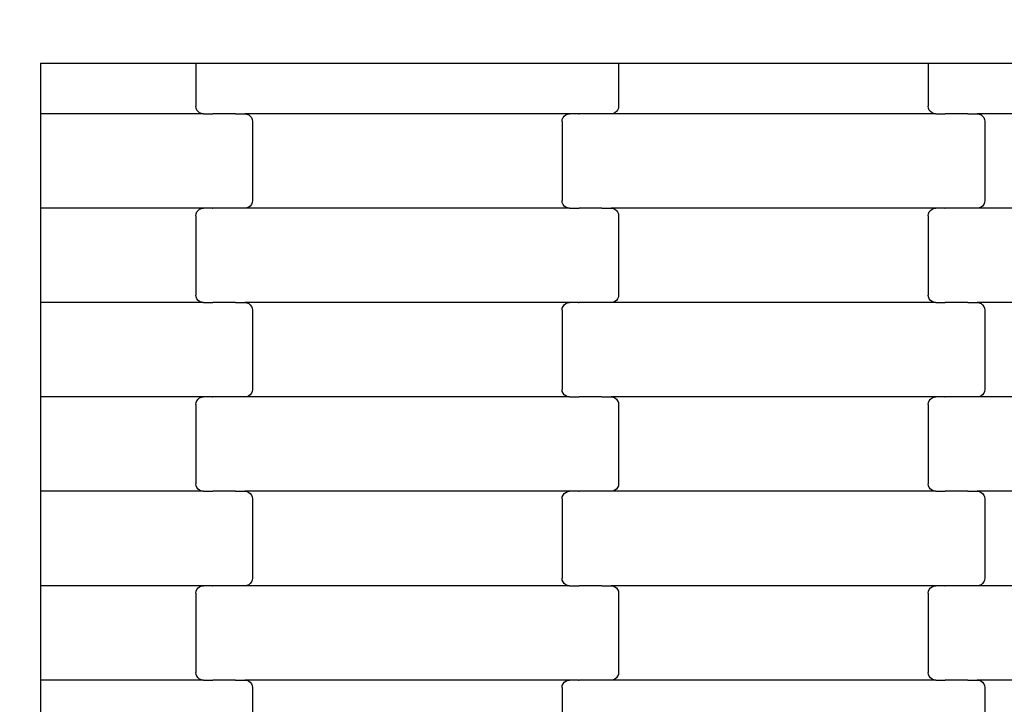
# Model space of a CAD drawing. Units: millimetres. Extents: x 1497 to 19297, y 810 to 15610.
# Drawn here: x 9647 to 9908, y 8338 to 8520 of the extents above; entities that cross this region are included whole.
import ezdxf

# ---------------------------------------------------------------- set-up
doc = ezdxf.new("R2010")
doc.units = ezdxf.units.MM
doc.layers.add('wymiary 100', color=5, linetype='Continuous')
doc.layers.add('wymiary 100 strefy', color=5, linetype='Continuous')
doc.styles.get("Standard").update_dxf_attribs({"font": 'arial.ttf'})
doc.dimstyles.new('FK_rzuty 100_m', dxfattribs={"dimscale": 100, "dimtxt": 2.5, "dimasz": 2.5, "dimexe": 1.25, "dimexo": 0.625, "dimtad": 1, "dimlfac": 0.001, "dimrnd": 0.01, "dimzin": 1, "dimdsep": 46, "dimtxsty": 'Standard', "dimblk": 'OBLIQUE', "dimblk1": 'ARCHTICK', "dimblk2": 'OBLIQUE', "dimcen": 2.5, "dimadec": 0, "dimazin": 0, "dimtfac": 1, "dimtmove": 0, "dimatfit": 3, "dimfxl": 1, "dimarcsym": 0})
doc.dimstyles.new('FK_rzuty 100_STREFY', dxfattribs={"dimscale": 100, "dimtxt": 4, "dimasz": 2.5, "dimexe": 1.25, "dimexo": 0.625, "dimgap": 1, "dimtad": 1, "dimlfac": 0.001, "dimrnd": 0.01, "dimzin": 1, "dimdsep": 46, "dimtxsty": 'Standard', "dimblk": 'OBLIQUE', "dimcen": 2.5, "dimadec": 0, "dimazin": 0, "dimtfac": 1, "dimtmove": 0, "dimatfit": 3, "dimfxl": 1, "dimarcsym": 0})

# ---------------------------------------------------------------- blocks, each defined once
blk = doc.blocks.new('_Oblique')
at = {"color": 0, "linetype": 'ByBlock', "lineweight": -2}
blk.add_line((-0.5, -0.5), (0.5, 0.5), dxfattribs=at)
blk = doc.blocks.new('*D10')
at = {"layer": 'Defpoints', "color": 0, "transparency": 16777216}
for p in [(9408.94, 9541.94), (14067.94, 9541.94), (14067.94, 6561.15)]:
    blk.add_point(p, dxfattribs=at)
at = {"layer": 'wymiary 100', "color": 0, "lineweight": -2, "transparency": 16777216}
for p, q in [((9408.94, 9479.44), (9408.94, 6436.15)), ((14067.94, 9479.44), (14067.94, 6436.15)), ((9408.94, 6561.15), (14067.94, 6561.15))]:
    blk.add_line(p, q, dxfattribs=at)
at = {"layer": 'wymiary 100', "color": 0, "lineweight": -2, "transparency": 16777216, "xscale": 250, "yscale": 250, "zscale": 250, "rotation": 180}
blk.add_blockref('_Oblique', (9408.94, 6561.15), dxfattribs=at)
at = {"layer": 'wymiary 100', "color": 0, "lineweight": -2, "transparency": 16777216, "xscale": 250, "yscale": 250, "zscale": 250}
blk.add_blockref('_Oblique', (14067.94, 6561.15), dxfattribs=at)
at = {"layer": 'wymiary 100', "color": 0, "transparency": 16777216, "insert": (11738.44, 6751.3), "char_height": 250, "attachment_point": 5}
blk.add_mtext('4.66', dxfattribs=at)
blk = doc.blocks.new('_ArchTick')
at = {"color": 0, "linetype": 'ByBlock', "const_width": 0.15}
blk.add_lwpolyline([(-0.5, -0.5), (0.5, 0.5)], dxfattribs=at)
blk = doc.blocks.new('*D11')
at = {"layer": 'Defpoints', "color": 0, "transparency": 16777216}
for p in [(8883.76, 11871.44), (10961.94, 11871.44), (10961.96, 7212.44)]:
    blk.add_point(p, dxfattribs=at)
at = {"layer": 'wymiary 100', "color": 0, "lineweight": -2, "transparency": 16777216}
for p, q in [((10899.44, 11871.44), (8758.76, 11871.44)), ((8883.76, 7212.44), (8883.76, 11871.44)), ((10899.46, 7212.44), (8758.76, 7212.44))]:
    blk.add_line(p, q, dxfattribs=at)
at = {"layer": 'wymiary 100', "color": 0, "lineweight": -2, "transparency": 16777216, "xscale": 250, "yscale": 250, "zscale": 250}
for p, rotation in [((8883.76, 11871.44), 90), ((8883.76, 7212.44), 270)]:
    blk.add_blockref('_Oblique', p, dxfattribs=dict(at, rotation=rotation))
at = {"layer": 'wymiary 100', "color": 0, "transparency": 16777216, "insert": (8693.62, 9541.94), "char_height": 250, "attachment_point": 5, "rotation": 90}
blk.add_mtext('4.66', dxfattribs=at)
blk = doc.blocks.new('*D8')
at = {"layer": 'Defpoints', "color": 0, "transparency": 16777216}
for p in [(8163.39, 9539.09), (15313.94, 9539.09), (15313.94, 5204.09)]:
    blk.add_point(p, dxfattribs=at)
at = {"layer": 'wymiary 100 strefy', "color": 0, "lineweight": -2, "transparency": 16777216}
for p, q in [((8163.39, 9476.59), (8163.39, 5079.09)), ((15313.94, 9476.59), (15313.94, 5079.09)), ((8163.39, 5204.09), (15313.94, 5204.09))]:
    blk.add_line(p, q, dxfattribs=at)
at = {"layer": 'wymiary 100 strefy', "color": 0, "lineweight": -2, "transparency": 16777216, "xscale": 250, "yscale": 250, "zscale": 250, "rotation": 180}
blk.add_blockref('_Oblique', (8163.39, 5204.09), dxfattribs=at)
at = {"layer": 'wymiary 100 strefy', "color": 0, "lineweight": -2, "transparency": 16777216, "xscale": 250, "yscale": 250, "zscale": 250}
blk.add_blockref('_Oblique', (15313.94, 5204.09), dxfattribs=at)
at = {"layer": 'wymiary 100 strefy', "color": 0, "transparency": 16777216, "insert": (11738.67, 5508.32), "char_height": 400, "attachment_point": 5}
blk.add_mtext('7.15 m', dxfattribs=at)
blk = doc.blocks.new('*D9')
at = {"layer": 'Defpoints', "color": 0, "transparency": 16777216}
for p in [(7642.29, 13117.44), (11739.11, 13117.44), (11743.35, 5966.81)]:
    blk.add_point(p, dxfattribs=at)
at = {"layer": 'wymiary 100 strefy', "color": 0, "lineweight": -2, "transparency": 16777216}
for p, q in [((11676.61, 13117.44), (7517.29, 13117.44)), ((7642.29, 5966.81), (7642.29, 13117.44)), ((11680.85, 5966.81), (7517.29, 5966.81))]:
    blk.add_line(p, q, dxfattribs=at)
at = {"layer": 'wymiary 100 strefy', "color": 0, "lineweight": -2, "transparency": 16777216, "xscale": 250, "yscale": 250, "zscale": 250}
for p, rotation in [((7642.29, 13117.44), 90), ((7642.29, 5966.81), 270)]:
    blk.add_blockref('_Oblique', p, dxfattribs=dict(at, rotation=rotation))
at = {"layer": 'wymiary 100 strefy', "color": 0, "transparency": 16777216, "insert": (7338.06, 9542.13), "char_height": 400, "attachment_point": 5, "rotation": 90}
blk.add_mtext('7.15 m', dxfattribs=at)

msp = doc.modelspace()

# ---------------------------------------------------------------- linework, layer by layer
for p, q in [((9652.443, 8508.111), (9693.591, 8508.111)), ((9652.443, 8508.111), (9652.443, 8494.665)), ((9693.591, 8508.111), (9693.591, 8496.665)), ((9693.591, 8508.111), (9699.591, 8508.111)), ((9699.591, 8508.111), (9799.591, 8508.111)), ((9799.591, 8508.111), (9805.591, 8508.111)), ((9805.591, 8508.111), (9805.591, 8496.665)), ((9805.591, 8508.111), (9887.591, 8508.111)), ((9887.591, 8508.111), (9887.591, 8496.665)), ((9887.591, 8508.111), (9893.591, 8508.111)), ((9893.591, 8508.111), (9993.591, 8508.111)), ((9693.66, 8496.147), (9693.591, 8496.665)), ((9693.861, 8495.665), (9693.66, 8496.147)), ((9694.181, 8495.25), (9693.861, 8495.665)), ((9694.597, 8494.933), (9694.181, 8495.25)), ((9805.002, 8495.25), (9804.585, 8494.933)), ((9805.321, 8495.665), (9805.002, 8495.25)), ((9805.522, 8496.147), (9805.321, 8495.665)), ((9805.591, 8496.665), (9805.522, 8496.147)), ((9887.66, 8496.147), (9887.591, 8496.665)), ((9887.861, 8495.665), (9887.66, 8496.147)), ((9888.181, 8495.25), (9887.861, 8495.665)), ((9888.597, 8494.933), (9888.181, 8495.25)), ((9652.443, 8494.665), (9652.443, 8469.665)), ((9695.604, 8494.665), (9652.443, 8494.665)), ((9695.083, 8494.733), (9694.597, 8494.933)), ((9695.604, 8494.665), (9695.083, 8494.733)), ((9695.604, 8494.665), (9697.965, 8494.665)), ((9697.965, 8494.597), (9697.965, 8494.665)), ((9697.965, 8494.665), (9698.111, 8494.665)), ((9698.111, 8494.665), (9698.111, 8494.733)), ((9703.957, 8494.665), (9698.111, 8494.665)), ((9703.957, 8494.597), (9703.957, 8494.665)), ((9704.091, 8494.665), (9703.957, 8494.665)), ((9704.091, 8494.665), (9704.091, 8494.733)), ((9704.091, 8494.665), (9706.578, 8494.665)), ((9706.578, 8494.665), (9707.099, 8494.597)), ((9792.604, 8494.665), (9706.578, 8494.665)), ((9707.099, 8494.597), (9707.585, 8494.397)), ((9707.585, 8494.397), (9708.002, 8494.079)), ((9708.002, 8494.079), (9708.321, 8493.665)), ((9708.321, 8493.665), (9708.522, 8493.182)), ((9708.522, 8493.182), (9708.591, 8492.665)), ((9708.591, 8492.665), (9708.591, 8471.665)), ((9790.591, 8492.665), (9790.66, 8493.182)), ((9790.591, 8492.665), (9790.591, 8471.665)), ((9790.66, 8493.182), (9790.861, 8493.665)), ((9790.861, 8493.665), (9791.181, 8494.079)), ((9791.181, 8494.079), (9791.597, 8494.397)), ((9791.597, 8494.397), (9792.083, 8494.597)), ((9792.083, 8494.597), (9792.604, 8494.665)), ((9794.965, 8494.665), (9792.604, 8494.665)), ((9794.965, 8494.665), (9794.965, 8494.733)), ((9794.965, 8494.665), (9795.109, 8494.665)), ((9795.111, 8494.597), (9795.109, 8494.665)), ((9800.957, 8494.665), (9795.109, 8494.665)), ((9800.957, 8494.665), (9800.957, 8494.733)), ((9801.091, 8494.665), (9800.957, 8494.665)), ((9801.091, 8494.597), (9801.091, 8494.665)), ((9803.578, 8494.665), (9801.091, 8494.665)), ((9804.099, 8494.733), (9803.578, 8494.665)), ((9889.604, 8494.665), (9803.578, 8494.665)), ((9804.585, 8494.933), (9804.099, 8494.733)), ((9889.083, 8494.733), (9888.597, 8494.933)), ((9889.604, 8494.665), (9889.083, 8494.733)), ((9889.604, 8494.665), (9891.965, 8494.665)), ((9891.965, 8494.597), (9891.965, 8494.665)), ((9891.965, 8494.665), (9892.109, 8494.665)), ((9892.109, 8494.665), (9892.111, 8494.733)), ((9897.957, 8494.665), (9892.109, 8494.665)), ((9897.957, 8494.597), (9897.957, 8494.665)), ((9898.091, 8494.665), (9897.957, 8494.665)), ((9898.091, 8494.665), (9898.091, 8494.733)), ((9898.091, 8494.665), (9900.578, 8494.665)), ((9900.578, 8494.665), (9901.099, 8494.597)), ((9986.604, 8494.665), (9900.578, 8494.665)), ((9901.099, 8494.597), (9901.585, 8494.397)), ((9901.585, 8494.397), (9902.002, 8494.079)), ((9902.002, 8494.079), (9902.321, 8493.665)), ((9902.321, 8493.665), (9902.522, 8493.182)), ((9902.522, 8493.182), (9902.591, 8492.665)), ((9902.591, 8492.665), (9902.591, 8471.665)), ((9708.591, 8471.665), (9708.522, 8471.147)), ((9790.66, 8471.147), (9790.591, 8471.665)), ((9902.591, 8471.665), (9902.522, 8471.147)), ((9695.604, 8469.665), (9652.443, 8469.665)), ((9652.443, 8469.665), (9652.443, 8444.665)), ((9693.861, 8468.665), (9694.181, 8469.079)), ((9694.181, 8469.079), (9694.597, 8469.397)), ((9694.597, 8469.397), (9695.083, 8469.597)), ((9695.083, 8469.597), (9695.604, 8469.665)), ((9697.965, 8469.665), (9695.604, 8469.665)), ((9697.965, 8469.665), (9697.965, 8469.733)), ((9697.965, 8469.665), (9698.111, 8469.665)), ((9698.111, 8469.597), (9698.111, 8469.665)), ((9703.957, 8469.665), (9698.111, 8469.665)), ((9703.957, 8469.665), (9703.957, 8469.733)), ((9704.091, 8469.665), (9703.957, 8469.665)), ((9704.091, 8469.597), (9704.091, 8469.665)), ((9706.578, 8469.665), (9704.091, 8469.665)), ((9707.099, 8469.733), (9706.578, 8469.665)), ((9792.604, 8469.665), (9706.578, 8469.665)), ((9707.585, 8469.933), (9707.099, 8469.733)), ((9708.002, 8470.25), (9707.585, 8469.933)), ((9708.321, 8470.665), (9708.002, 8470.25)), ((9708.522, 8471.147), (9708.321, 8470.665)), ((9790.861, 8470.665), (9790.66, 8471.147)), ((9791.181, 8470.25), (9790.861, 8470.665)), ((9791.597, 8469.933), (9791.181, 8470.25)), ((9792.083, 8469.733), (9791.597, 8469.933)), ((9792.604, 8469.665), (9792.083, 8469.733)), ((9792.604, 8469.665), (9794.965, 8469.665)), ((9794.965, 8469.597), (9794.965, 8469.665)), ((9794.965, 8469.665), (9795.109, 8469.665)), ((9795.109, 8469.665), (9795.111, 8469.733)), ((9800.957, 8469.665), (9795.109, 8469.665)), ((9800.957, 8469.597), (9800.957, 8469.665)), ((9801.091, 8469.665), (9800.957, 8469.665)), ((9801.091, 8469.665), (9801.091, 8469.733)), ((9801.091, 8469.665), (9803.578, 8469.665)), ((9803.578, 8469.665), (9804.099, 8469.597)), ((9889.604, 8469.665), (9803.578, 8469.665)), ((9804.099, 8469.597), (9804.585, 8469.397)), ((9804.585, 8469.397), (9805.002, 8469.079)), ((9805.002, 8469.079), (9805.321, 8468.665)), ((9887.861, 8468.665), (9888.181, 8469.079)), ((9888.181, 8469.079), (9888.597, 8469.397)), ((9888.597, 8469.397), (9889.083, 8469.597)), ((9889.083, 8469.597), (9889.604, 8469.665)), ((9891.965, 8469.665), (9889.604, 8469.665)), ((9891.965, 8469.665), (9891.965, 8469.733)), ((9891.965, 8469.665), (9892.109, 8469.665)), ((9892.111, 8469.597), (9892.109, 8469.665)), ((9897.957, 8469.665), (9892.109, 8469.665)), ((9897.957, 8469.665), (9897.957, 8469.733)), ((9898.091, 8469.665), (9897.957, 8469.665)), ((9898.091, 8469.597), (9898.091, 8469.665)), ((9900.578, 8469.665), (9898.091, 8469.665)), ((9901.099, 8469.733), (9900.578, 8469.665)), ((9986.604, 8469.665), (9900.578, 8469.665)), ((9901.585, 8469.933), (9901.099, 8469.733)), ((9902.002, 8470.25), (9901.585, 8469.933)), ((9902.321, 8470.665), (9902.002, 8470.25)), ((9902.522, 8471.147), (9902.321, 8470.665)), ((9693.591, 8467.665), (9693.66, 8468.182)), ((9693.591, 8467.665), (9693.591, 8446.665)), ((9693.66, 8468.182), (9693.861, 8468.665)), ((9805.321, 8468.665), (9805.522, 8468.182)), ((9805.522, 8468.182), (9805.591, 8467.665)), ((9805.591, 8467.665), (9805.591, 8446.665)), ((9887.591, 8467.665), (9887.66, 8468.182)), ((9887.591, 8467.665), (9887.591, 8446.665)), ((9887.66, 8468.182), (9887.861, 8468.665)), ((9693.66, 8446.147), (9693.591, 8446.665)), ((9693.861, 8445.665), (9693.66, 8446.147)), ((9694.181, 8445.25), (9693.861, 8445.665)), ((9805.321, 8445.665), (9805.002, 8445.25)), ((9805.522, 8446.147), (9805.321, 8445.665)), ((9805.591, 8446.665), (9805.522, 8446.147)), ((9887.66, 8446.147), (9887.591, 8446.665)), ((9887.861, 8445.665), (9887.66, 8446.147)), ((9888.181, 8445.25), (9887.861, 8445.665)), ((9695.604, 8444.665), (9652.443, 8444.665)), ((9652.443, 8444.665), (9652.443, 8419.665)), ((9694.597, 8444.933), (9694.181, 8445.25)), ((9695.083, 8444.733), (9694.597, 8444.933)), ((9695.604, 8444.665), (9695.083, 8444.733)), ((9695.604, 8444.665), (9697.965, 8444.665)), ((9697.965, 8444.597), (9697.965, 8444.665)), ((9697.965, 8444.665), (9698.109, 8444.665)), ((9698.109, 8444.665), (9698.111, 8444.733)), ((9703.957, 8444.665), (9698.109, 8444.665)), ((9703.957, 8444.597), (9703.957, 8444.665)), ((9704.091, 8444.665), (9703.957, 8444.665)), ((9704.091, 8444.665), (9704.091, 8444.733)), ((9704.091, 8444.665), (9706.578, 8444.665)), ((9706.578, 8444.665), (9707.099, 8444.597)), ((9792.604, 8444.665), (9706.578, 8444.665)), ((9707.099, 8444.597), (9707.585, 8444.397)), ((9707.585, 8444.397), (9708.002, 8444.079)), ((9708.002, 8444.079), (9708.321, 8443.665)), ((9708.321, 8443.665), (9708.522, 8443.182)), ((9708.522, 8443.182), (9708.591, 8442.665)), ((9790.591, 8442.665), (9790.66, 8443.182)), ((9790.66, 8443.182), (9790.861, 8443.665)), ((9790.861, 8443.665), (9791.181, 8444.079)), ((9791.181, 8444.079), (9791.597, 8444.397)), ((9791.597, 8444.397), (9792.083, 8444.597)), ((9792.083, 8444.597), (9792.604, 8444.665)), ((9794.965, 8444.665), (9792.604, 8444.665)), ((9794.965, 8444.665), (9794.965, 8444.733)), ((9794.965, 8444.665), (9795.109, 8444.665)), ((9795.111, 8444.597), (9795.109, 8444.665)), ((9800.957, 8444.665), (9795.109, 8444.665)), ((9800.957, 8444.665), (9800.957, 8444.733)), ((9801.091, 8444.665), (9800.957, 8444.665)), ((9801.091, 8444.597), (9801.091, 8444.665)), ((9803.578, 8444.665), (9801.091, 8444.665)), ((9804.099, 8444.733), (9803.578, 8444.665)), ((9889.604, 8444.665), (9803.578, 8444.665)), ((9804.585, 8444.933), (9804.099, 8444.733)), ((9805.002, 8445.25), (9804.585, 8444.933)), ((9888.597, 8444.933), (9888.181, 8445.25)), ((9889.083, 8444.733), (9888.597, 8444.933)), ((9889.604, 8444.665), (9889.083, 8444.733)), ((9889.604, 8444.665), (9891.965, 8444.665)), ((9891.965, 8444.597), (9891.965, 8444.665)), ((9891.965, 8444.665), (9892.111, 8444.665)), ((9892.111, 8444.665), (9892.111, 8444.733)), ((9897.957, 8444.665), (9892.111, 8444.665)), ((9897.957, 8444.597), (9897.957, 8444.665)), ((9898.091, 8444.665), (9897.957, 8444.665)), ((9898.091, 8444.665), (9898.091, 8444.733)), ((9898.091, 8444.665), (9900.578, 8444.665)), ((9900.578, 8444.665), (9901.099, 8444.597)), ((9986.604, 8444.665), (9900.578, 8444.665)), ((9901.099, 8444.597), (9901.585, 8444.397)), ((9901.585, 8444.397), (9902.002, 8444.079)), ((9902.002, 8444.079), (9902.321, 8443.665)), ((9902.321, 8443.665), (9902.522, 8443.182)), ((9902.522, 8443.182), (9902.591, 8442.665)), ((9708.591, 8442.665), (9708.591, 8421.665)), ((9790.591, 8442.665), (9790.591, 8421.665)), ((9902.591, 8442.665), (9902.591, 8421.665)), ((9695.604, 8419.665), (9652.443, 8419.665)), ((9652.443, 8419.665), (9652.443, 8394.665)), ((9694.181, 8419.079), (9694.597, 8419.397)), ((9694.597, 8419.397), (9695.083, 8419.597)), ((9695.083, 8419.597), (9695.604, 8419.665)), ((9697.965, 8419.665), (9695.604, 8419.665)), ((9697.965, 8419.665), (9697.965, 8419.733)), ((9697.965, 8419.665), (9698.109, 8419.665)), ((9698.111, 8419.597), (9698.109, 8419.665)), ((9703.957, 8419.665), (9698.109, 8419.665)), ((9703.957, 8419.665), (9703.957, 8419.733)), ((9704.091, 8419.665), (9703.957, 8419.665)), ((9704.091, 8419.597), (9704.091, 8419.665)), ((9706.578, 8419.665), (9704.091, 8419.665)), ((9707.099, 8419.733), (9706.578, 8419.665)), ((9792.604, 8419.665), (9706.578, 8419.665)), ((9707.585, 8419.933), (9707.099, 8419.733)), ((9708.002, 8420.25), (9707.585, 8419.933)), ((9708.321, 8420.665), (9708.002, 8420.25)), ((9708.522, 8421.147), (9708.321, 8420.665)), ((9708.591, 8421.665), (9708.522, 8421.147)), ((9790.66, 8421.147), (9790.591, 8421.665)), ((9790.861, 8420.665), (9790.66, 8421.147)), ((9791.181, 8420.25), (9790.861, 8420.665)), ((9791.597, 8419.933), (9791.181, 8420.25)), ((9792.083, 8419.733), (9791.597, 8419.933)), ((9792.604, 8419.665), (9792.083, 8419.733)), ((9792.604, 8419.665), (9794.965, 8419.665)), ((9794.965, 8419.597), (9794.965, 8419.665)), ((9794.965, 8419.665), (9795.109, 8419.665)), ((9795.109, 8419.665), (9795.111, 8419.733)), ((9800.957, 8419.665), (9795.109, 8419.665)), ((9800.957, 8419.597), (9800.957, 8419.665)), ((9801.091, 8419.665), (9800.957, 8419.665)), ((9801.091, 8419.665), (9801.091, 8419.733)), ((9801.091, 8419.665), (9803.578, 8419.665)), ((9803.578, 8419.665), (9804.099, 8419.597)), ((9889.604, 8419.665), (9803.578, 8419.665)), ((9804.099, 8419.597), (9804.585, 8419.397)), ((9804.585, 8419.397), (9805.002, 8419.079)), ((9888.181, 8419.079), (9888.597, 8419.397)), ((9888.597, 8419.397), (9889.083, 8419.597)), ((9889.083, 8419.597), (9889.604, 8419.665)), ((9891.965, 8419.665), (9889.604, 8419.665)), ((9891.965, 8419.665), (9891.965, 8419.733)), ((9891.965, 8419.665), (9892.111, 8419.665)), ((9892.111, 8419.597), (9892.111, 8419.665)), ((9897.957, 8419.665), (9892.111, 8419.665)), ((9897.957, 8419.665), (9897.957, 8419.733)), ((9898.091, 8419.665), (9897.957, 8419.665)), ((9898.091, 8419.597), (9898.091, 8419.665)), ((9900.578, 8419.665), (9898.091, 8419.665)), ((9901.099, 8419.733), (9900.578, 8419.665)), ((9986.604, 8419.665), (9900.578, 8419.665)), ((9901.585, 8419.933), (9901.099, 8419.733)), ((9902.002, 8420.25), (9901.585, 8419.933)), ((9902.321, 8420.665), (9902.002, 8420.25)), ((9902.522, 8421.147), (9902.321, 8420.665)), ((9902.591, 8421.665), (9902.522, 8421.147)), ((9693.591, 8417.665), (9693.66, 8418.182)), ((9693.591, 8417.665), (9693.591, 8396.665)), ((9693.66, 8418.182), (9693.861, 8418.665)), ((9693.861, 8418.665), (9694.181, 8419.079)), ((9805.002, 8419.079), (9805.321, 8418.665)), ((9805.321, 8418.665), (9805.522, 8418.182)), ((9805.522, 8418.182), (9805.591, 8417.665)), ((9805.591, 8417.665), (9805.591, 8396.665)), ((9887.591, 8417.665), (9887.66, 8418.182)), ((9887.591, 8417.665), (9887.591, 8396.665)), ((9887.66, 8418.182), (9887.861, 8418.665)), ((9887.861, 8418.665), (9888.181, 8419.079)), ((9693.66, 8396.147), (9693.591, 8396.665)), ((9693.861, 8395.665), (9693.66, 8396.147)), ((9805.522, 8396.147), (9805.321, 8395.665)), ((9805.591, 8396.665), (9805.522, 8396.147)), ((9887.66, 8396.147), (9887.591, 8396.665)), ((9887.861, 8395.665), (9887.66, 8396.147)), ((9695.604, 8394.665), (9652.443, 8394.665)), ((9652.443, 8394.665), (9652.443, 8369.665)), ((9694.181, 8395.25), (9693.861, 8395.665)), ((9694.597, 8394.933), (9694.181, 8395.25)), ((9695.083, 8394.733), (9694.597, 8394.933)), ((9695.604, 8394.665), (9695.083, 8394.733)), ((9695.604, 8394.665), (9697.965, 8394.665)), ((9697.965, 8394.597), (9697.965, 8394.665)), ((9697.965, 8394.665), (9698.109, 8394.665)), ((9698.109, 8394.665), (9698.111, 8394.733)), ((9703.957, 8394.665), (9698.109, 8394.665)), ((9703.957, 8394.597), (9703.957, 8394.665)), ((9704.091, 8394.665), (9703.957, 8394.665)), ((9704.091, 8394.665), (9704.091, 8394.733)), ((9704.091, 8394.665), (9706.578, 8394.665)), ((9706.578, 8394.665), (9707.099, 8394.597)), ((9792.604, 8394.665), (9706.578, 8394.665)), ((9707.099, 8394.597), (9707.585, 8394.397)), ((9707.585, 8394.397), (9708.002, 8394.079)), ((9708.002, 8394.079), (9708.321, 8393.665)), ((9708.321, 8393.665), (9708.522, 8393.182)), ((9790.66, 8393.182), (9790.861, 8393.665)), ((9790.861, 8393.665), (9791.181, 8394.079)), ((9791.181, 8394.079), (9791.597, 8394.397)), ((9791.597, 8394.397), (9792.083, 8394.597)), ((9792.083, 8394.597), (9792.604, 8394.665)), ((9794.965, 8394.665), (9792.604, 8394.665)), ((9794.965, 8394.665), (9794.965, 8394.733)), ((9794.965, 8394.665), (9795.109, 8394.665)), ((9795.111, 8394.597), (9795.109, 8394.665)), ((9800.957, 8394.665), (9795.109, 8394.665)), ((9800.957, 8394.665), (9800.957, 8394.733)), ((9801.091, 8394.665), (9800.957, 8394.665)), ((9801.091, 8394.597), (9801.091, 8394.665)), ((9803.578, 8394.665), (9801.091, 8394.665)), ((9804.099, 8394.733), (9803.578, 8394.665)), ((9889.604, 8394.665), (9803.578, 8394.665)), ((9804.585, 8394.933), (9804.099, 8394.733)), ((9805.002, 8395.25), (9804.585, 8394.933)), ((9805.321, 8395.665), (9805.002, 8395.25)), ((9888.181, 8395.25), (9887.861, 8395.665)), ((9888.597, 8394.933), (9888.181, 8395.25)), ((9889.083, 8394.733), (9888.597, 8394.933)), ((9889.604, 8394.665), (9889.083, 8394.733)), ((9889.604, 8394.665), (9891.965, 8394.665)), ((9891.965, 8394.597), (9891.965, 8394.665)), ((9891.965, 8394.665), (9892.111, 8394.665)), ((9892.111, 8394.665), (9892.111, 8394.733)), ((9897.957, 8394.665), (9892.111, 8394.665)), ((9897.957, 8394.597), (9897.957, 8394.665)), ((9898.091, 8394.665), (9897.957, 8394.665)), ((9898.091, 8394.665), (9898.091, 8394.733)), ((9898.091, 8394.665), (9900.578, 8394.665)), ((9900.578, 8394.665), (9901.099, 8394.597)), ((9986.604, 8394.665), (9900.578, 8394.665)), ((9901.099, 8394.597), (9901.585, 8394.397)), ((9901.585, 8394.397), (9902.002, 8394.079)), ((9902.002, 8394.079), (9902.321, 8393.665)), ((9902.321, 8393.665), (9902.522, 8393.182)), ((9708.522, 8393.182), (9708.591, 8392.665)), ((9708.591, 8392.665), (9708.591, 8371.665)), ((9790.591, 8392.665), (9790.66, 8393.182)), ((9790.591, 8392.665), (9790.591, 8371.665)), ((9902.522, 8393.182), (9902.591, 8392.665)), ((9902.591, 8392.665), (9902.591, 8371.665)), ((9707.585, 8369.933), (9707.099, 8369.733)), ((9708.002, 8370.25), (9707.585, 8369.933)), ((9708.321, 8370.665), (9708.002, 8370.25)), ((9708.522, 8371.147), (9708.321, 8370.665)), ((9708.591, 8371.665), (9708.522, 8371.147)), ((9790.66, 8371.147), (9790.591, 8371.665)), ((9790.861, 8370.665), (9790.66, 8371.147)), ((9791.181, 8370.25), (9790.861, 8370.665)), ((9791.597, 8369.933), (9791.181, 8370.25)), ((9792.083, 8369.733), (9791.597, 8369.933)), ((9901.585, 8369.933), (9901.099, 8369.733)), ((9902.002, 8370.25), (9901.585, 8369.933)), ((9902.321, 8370.665), (9902.002, 8370.25)), ((9902.522, 8371.147), (9902.321, 8370.665)), ((9902.591, 8371.665), (9902.522, 8371.147)), ((9695.604, 8369.665), (9652.443, 8369.665)), ((9652.443, 8369.665), (9652.443, 8344.665)), ((9693.591, 8367.665), (9693.66, 8368.182)), ((9693.591, 8367.665), (9693.591, 8346.665)), ((9693.66, 8368.182), (9693.861, 8368.665)), ((9693.861, 8368.665), (9694.181, 8369.079)), ((9694.181, 8369.079), (9694.597, 8369.397)), ((9694.597, 8369.397), (9695.083, 8369.597)), ((9695.083, 8369.597), (9695.604, 8369.665)), ((9697.965, 8369.665), (9695.604, 8369.665)), ((9697.965, 8369.665), (9697.965, 8369.733)), ((9697.965, 8369.665), (9698.111, 8369.665)), ((9698.111, 8369.597), (9698.111, 8369.665)), ((9703.957, 8369.665), (9698.111, 8369.665)), ((9703.957, 8369.665), (9703.957, 8369.733)), ((9704.091, 8369.665), (9703.957, 8369.665)), ((9704.091, 8369.597), (9704.091, 8369.665)), ((9706.578, 8369.665), (9704.091, 8369.665)), ((9707.099, 8369.733), (9706.578, 8369.665)), ((9792.604, 8369.665), (9706.578, 8369.665)), ((9792.604, 8369.665), (9792.083, 8369.733)), ((9792.604, 8369.665), (9794.965, 8369.665)), ((9794.965, 8369.597), (9794.965, 8369.665)), ((9794.965, 8369.665), (9795.109, 8369.665)), ((9795.109, 8369.665), (9795.111, 8369.733)), ((9800.957, 8369.665), (9795.109, 8369.665)), ((9800.957, 8369.597), (9800.957, 8369.665)), ((9801.091, 8369.665), (9800.957, 8369.665)), ((9801.091, 8369.665), (9801.091, 8369.733)), ((9801.091, 8369.665), (9803.578, 8369.665)), ((9803.578, 8369.665), (9804.099, 8369.597)), ((9889.604, 8369.665), (9803.578, 8369.665)), ((9804.099, 8369.597), (9804.585, 8369.397)), ((9804.585, 8369.397), (9805.002, 8369.079)), ((9805.002, 8369.079), (9805.321, 8368.665)), ((9805.321, 8368.665), (9805.522, 8368.182)), ((9805.522, 8368.182), (9805.591, 8367.665)), ((9805.591, 8367.665), (9805.591, 8346.665)), ((9887.591, 8367.665), (9887.66, 8368.182)), ((9887.591, 8367.665), (9887.591, 8346.665)), ((9887.66, 8368.182), (9887.861, 8368.665)), ((9887.861, 8368.665), (9888.181, 8369.079)), ((9888.181, 8369.079), (9888.597, 8369.397)), ((9888.597, 8369.397), (9889.083, 8369.597)), ((9889.083, 8369.597), (9889.604, 8369.665)), ((9891.965, 8369.665), (9889.604, 8369.665)), ((9891.965, 8369.665), (9891.965, 8369.733)), ((9891.965, 8369.665), (9892.111, 8369.665)), ((9892.111, 8369.597), (9892.111, 8369.665)), ((9897.957, 8369.665), (9892.111, 8369.665)), ((9897.957, 8369.665), (9897.957, 8369.733)), ((9898.091, 8369.665), (9897.957, 8369.665)), ((9898.091, 8369.597), (9898.091, 8369.665)), ((9900.578, 8369.665), (9898.091, 8369.665)), ((9901.099, 8369.733), (9900.578, 8369.665)), ((9986.604, 8369.665), (9900.578, 8369.665)), ((9693.66, 8346.147), (9693.591, 8346.665)), ((9805.591, 8346.665), (9805.522, 8346.147)), ((9887.66, 8346.147), (9887.591, 8346.665)), ((9695.604, 8344.665), (9652.443, 8344.665)), ((9652.443, 8344.665), (9652.443, 8319.665)), ((9693.861, 8345.665), (9693.66, 8346.147)), ((9694.181, 8345.25), (9693.861, 8345.665)), ((9694.597, 8344.933), (9694.181, 8345.25)), ((9695.083, 8344.733), (9694.597, 8344.933)), ((9695.604, 8344.665), (9695.083, 8344.733)), ((9695.604, 8344.665), (9697.965, 8344.665)), ((9697.965, 8344.597), (9697.965, 8344.665)), ((9697.965, 8344.665), (9698.111, 8344.665)), ((9698.111, 8344.665), (9698.111, 8344.733)), ((9703.957, 8344.665), (9698.111, 8344.665)), ((9703.957, 8344.597), (9703.957, 8344.665)), ((9704.091, 8344.665), (9703.957, 8344.665)), ((9704.091, 8344.665), (9704.091, 8344.733)), ((9704.091, 8344.665), (9706.578, 8344.665)), ((9706.578, 8344.665), (9707.099, 8344.597)), ((9792.604, 8344.665), (9706.578, 8344.665)), ((9707.099, 8344.597), (9707.585, 8344.397)), ((9707.585, 8344.397), (9708.002, 8344.079)), ((9708.002, 8344.079), (9708.321, 8343.665)), ((9790.861, 8343.665), (9791.181, 8344.079)), ((9791.181, 8344.079), (9791.597, 8344.397)), ((9791.597, 8344.397), (9792.083, 8344.597)), ((9792.083, 8344.597), (9792.604, 8344.665)), ((9794.965, 8344.665), (9792.604, 8344.665)), ((9794.965, 8344.665), (9794.965, 8344.733)), ((9794.965, 8344.665), (9795.109, 8344.665)), ((9795.111, 8344.597), (9795.109, 8344.665)), ((9800.957, 8344.665), (9795.109, 8344.665)), ((9800.957, 8344.665), (9800.957, 8344.733)), ((9801.091, 8344.665), (9800.957, 8344.665)), ((9801.091, 8344.597), (9801.091, 8344.665)), ((9803.578, 8344.665), (9801.091, 8344.665)), ((9804.099, 8344.733), (9803.578, 8344.665)), ((9889.604, 8344.665), (9803.578, 8344.665)), ((9804.585, 8344.933), (9804.099, 8344.733)), ((9805.002, 8345.25), (9804.585, 8344.933)), ((9805.321, 8345.665), (9805.002, 8345.25)), ((9805.522, 8346.147), (9805.321, 8345.665)), ((9887.861, 8345.665), (9887.66, 8346.147)), ((9888.181, 8345.25), (9887.861, 8345.665)), ((9888.597, 8344.933), (9888.181, 8345.25)), ((9889.083, 8344.733), (9888.597, 8344.933)), ((9889.604, 8344.665), (9889.083, 8344.733)), ((9889.604, 8344.665), (9891.965, 8344.665)), ((9891.965, 8344.597), (9891.965, 8344.665)), ((9891.965, 8344.665), (9892.109, 8344.665)), ((9892.109, 8344.665), (9892.111, 8344.733)), ((9897.957, 8344.665), (9892.109, 8344.665)), ((9897.957, 8344.597), (9897.957, 8344.665)), ((9898.091, 8344.665), (9897.957, 8344.665)), ((9898.091, 8344.665), (9898.091, 8344.733)), ((9898.091, 8344.665), (9900.578, 8344.665)), ((9900.578, 8344.665), (9901.099, 8344.597)), ((9986.604, 8344.665), (9900.578, 8344.665)), ((9901.099, 8344.597), (9901.585, 8344.397)), ((9901.585, 8344.397), (9902.002, 8344.079)), ((9902.002, 8344.079), (9902.321, 8343.665)), ((9708.321, 8343.665), (9708.522, 8343.182)), ((9708.522, 8343.182), (9708.591, 8342.665)), ((9708.591, 8342.665), (9708.591, 8321.665)), ((9790.591, 8342.665), (9790.66, 8343.182)), ((9790.591, 8342.665), (9790.591, 8321.665)), ((9790.66, 8343.182), (9790.861, 8343.665)), ((9902.321, 8343.665), (9902.522, 8343.182)), ((9902.522, 8343.182), (9902.591, 8342.665)), ((9902.591, 8342.665), (9902.591, 8321.665))]:
    msp.add_line(p, q)

# ---------------------------------------------------------------- dimensions: what is measured, and where the dimension line sits
at = {"layer": 'wymiary 100'}
dim = msp.add_linear_dim(base=(8883.764, 11871.443), p1=(10961.958, 7212.443), p2=(10961.943, 11871.443), angle=90, dimstyle='FK_rzuty 100_m', dxfattribs=at)
dim.commit()
dim.dimension.update_dxf_attribs({"geometry": '*D11', "text_midpoint": (8693.621, 9541.943)})
dim = msp.add_linear_dim(base=(14067.943, 6561.155), p1=(9408.943, 9541.943), p2=(14067.943, 9541.943), dimstyle='FK_rzuty 100_m', dxfattribs=at)
dim.commit()
dim.dimension.update_dxf_attribs({"geometry": '*D10', "text_midpoint": (11738.443, 6751.298)})
at = {"layer": 'wymiary 100 strefy'}
dim = msp.add_linear_dim(base=(7642.293, 13117.443), p1=(11743.354, 5966.811), p2=(11739.112, 13117.443), angle=90, dimstyle='FK_rzuty 100_STREFY', override={"dimpost": ' m'}, dxfattribs=at)
dim.commit()
dim.dimension.update_dxf_attribs({"geometry": '*D9', "text_midpoint": (7338.064, 9542.127)})
dim = msp.add_linear_dim(base=(15313.943, 5204.093), p1=(8163.391, 9539.086), p2=(15313.943, 9539.086), dimstyle='FK_rzuty 100_STREFY', override={"dimpost": ' m'}, dxfattribs=at)
dim.commit()
dim.dimension.update_dxf_attribs({"geometry": '*D8', "text_midpoint": (11738.667, 5508.322)})

doc.saveas('drawing.dxf')
